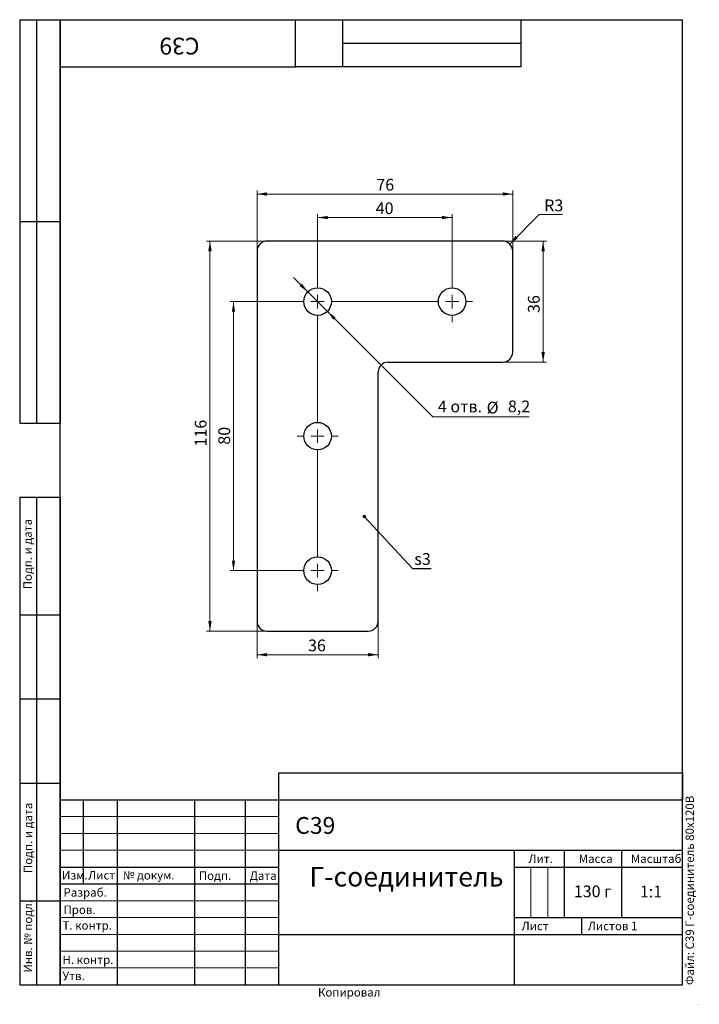
# Model space of a CAD drawing. Units: millimetres. Extents: x 8 to 210, y -1 to 292.
import ezdxf

# ---------------------------------------------------------------- set-up
doc = ezdxf.new("R2010")
doc.units = ezdxf.units.MM
doc.styles.add('SLDTEXTSTYLE0', font='TXT', dxfattribs={"width": 0.7, "bigfont": 'bigfont'})
doc.styles.add('SLDTEXTSTYLE1', font='TXT', dxfattribs={"width": 0.7})
doc.dimstyles.new('SLDDIMSTYLE0', dxfattribs={"dimtxt": 3.5, "dimasz": 3, "dimexe": 0, "dimexo": 0.0625, "dimgap": 0.875, "dimtad": 2, "dimdec": 1, "dimrnd": 1e-09, "dimzin": 12, "dimdsep": 46, "dimtxsty": 'SLDTEXTSTYLE1', "dimsah": 1, "dimcen": 0.09, "dimadec": 0, "dimazin": 3, "dimtfac": 1, "dimtdec": 1, "dimtofl": 0, "dimtmove": 0, "dimatfit": 3, "dimfxl": 0, "dimfrac": 2, "dimtolj": 1, "dimtzin": 12, "dimarcsym": 0})
doc.dimstyles.new('SLDDIMSTYLE1', dxfattribs={"dimtxt": 3.5, "dimasz": 3, "dimexe": 0, "dimexo": 0.0625, "dimgap": 0.875, "dimtad": 0, "dimtih": 1, "dimtoh": 1, "dimdec": 1, "dimrnd": 1e-09, "dimzin": 12, "dimdsep": 46, "dimtxsty": 'SLDTEXTSTYLE1', "dimsah": 1, "dimcen": 0, "dimadec": 0, "dimazin": 3, "dimtfac": 1, "dimtdec": 1, "dimtofl": 0, "dimtmove": 0, "dimatfit": 3, "dimfxl": 0, "dimfrac": 2, "dimtolj": 1, "dimtzin": 12, "dimarcsym": 0})
doc.dimstyles.new('SLDDIMSTYLE2', dxfattribs={"dimtxt": 3.5, "dimasz": 3, "dimexe": 0, "dimexo": 0.0625, "dimgap": 0.875, "dimtad": 0, "dimtih": 1, "dimtoh": 1, "dimdec": 1, "dimrnd": 1e-09, "dimzin": 12, "dimdsep": 46, "dimtxsty": 'SLDTEXTSTYLE1', "dimsah": 1, "dimcen": 0, "dimadec": 0, "dimazin": 3, "dimtfac": 1, "dimtdec": 1, "dimtmove": 0, "dimatfit": 3, "dimfxl": 0, "dimfrac": 2, "dimtolj": 1, "dimtzin": 12, "dimarcsym": 0})
doc.dimstyles.new('SLDDIMSTYLE3', dxfattribs={"dimtxt": 0.18, "dimasz": 1, "dimexe": 0, "dimexo": 0.0625, "dimgap": 0, "dimtad": 0, "dimtih": 1, "dimtoh": 1, "dimdec": 0, "dimrnd": 1e-09, "dimzin": 0, "dimdsep": 46, "dimtxsty": 'Standard', "dimblk1": 'DOT', "dimblk2": 'DOT', "dimsah": 1, "dimcen": 0.09, "dimadec": 0, "dimazin": 0, "dimtfac": 1, "dimtdec": 0, "dimtofl": 0, "dimtmove": 0, "dimatfit": 3, "dimldrblk": 'DOT', "dimfxl": 0, "dimfrac": 2, "dimtolj": 1, "dimtzin": 0, "dimarcsym": 0})

# ---------------------------------------------------------------- blocks, each defined once
blk = doc.blocks.new('SW_NOTE_0')
at = {"color": 0, "linetype": 'Continuous', "lineweight": 0, "insert": (27.47, 7.48), "char_height": 5.8208, "attachment_point": 2, "style": 'SLDTEXTSTYLE0'}
blk.add_mtext('Г-соединитель', dxfattribs=at)
blk = doc.blocks.new('_D')
at = {"color": 7, "linetype": 'Continuous', "lineweight": 0}
for p, q in [((81.56, 226.16), (63.56, 226.16)), ((64.56, 226.16), (64.56, 110.16)), ((81.56, 110.16), (63.56, 110.16))]:
    blk.add_line(p, q, dxfattribs=at)
at = {"color": 7, "linetype": 'Continuous', "lineweight": 18}
for points in [[(64.56, 226.16), (64.06, 223.16), (65.06, 223.16)], [(64.56, 110.16), (65.06, 113.16), (64.06, 113.16)]]:
    blk.add_solid(points, dxfattribs=at)
at = {"color": 7, "linetype": 'Continuous', "lineweight": 18, "insert": (60.05, 165.08), "char_height": 3.5, "attachment_point": 1, "rotation": 90, "style": 'SLDTEXTSTYLE1'}
blk.add_mtext('116', dxfattribs=at)
blk = doc.blocks.new('_D_1')
at = {"color": 7, "linetype": 'Continuous', "lineweight": 0}
for p, q in [((78.56, 223.16), (78.56, 241.16)), ((78.56, 240.16), (154.56, 240.16)), ((154.56, 223.16), (154.56, 241.16))]:
    blk.add_line(p, q, dxfattribs=at)
at = {"color": 7, "linetype": 'Continuous', "lineweight": 18}
for points in [[(78.56, 240.16), (81.56, 239.66), (81.56, 240.66)], [(154.56, 240.16), (151.56, 240.66), (151.56, 239.66)]]:
    blk.add_solid(points, dxfattribs=at)
at = {"color": 7, "linetype": 'Continuous', "lineweight": 18, "insert": (114.02, 244.67), "char_height": 3.5, "attachment_point": 1, "style": 'SLDTEXTSTYLE1'}
blk.add_mtext('76', dxfattribs=at)
blk = doc.blocks.new('_D_2')
at = {"color": 7, "linetype": 'Continuous', "lineweight": 0}
for p, q in [((78.56, 113.16), (78.56, 102.16)), ((114.56, 113.16), (114.56, 102.16)), ((114.56, 103.16), (78.56, 103.16))]:
    blk.add_line(p, q, dxfattribs=at)
at = {"color": 7, "linetype": 'Continuous', "lineweight": 18}
for points in [[(78.56, 103.16), (81.56, 102.66), (81.56, 103.66)], [(114.56, 103.16), (111.56, 103.66), (111.56, 102.66)]]:
    blk.add_solid(points, dxfattribs=at)
at = {"color": 7, "linetype": 'Continuous', "lineweight": 18, "insert": (93.72, 107.67), "char_height": 3.5, "attachment_point": 1, "style": 'SLDTEXTSTYLE1'}
blk.add_mtext('36', dxfattribs=at)
blk = doc.blocks.new('_D_3')
at = {"color": 7, "linetype": 'Continuous', "lineweight": 0}
for p, q in [((151.56, 226.16), (164.61, 226.16)), ((163.61, 190.16), (163.61, 226.16)), ((151.56, 190.16), (164.61, 190.16))]:
    blk.add_line(p, q, dxfattribs=at)
at = {"color": 7, "linetype": 'Continuous', "lineweight": 18}
for points in [[(163.61, 226.16), (163.11, 223.16), (164.11, 223.16)], [(163.61, 190.16), (164.11, 193.16), (163.11, 193.16)]]:
    blk.add_solid(points, dxfattribs=at)
at = {"color": 7, "linetype": 'Continuous', "lineweight": 18, "insert": (159.09, 204.78), "char_height": 3.5, "attachment_point": 1, "rotation": 90, "style": 'SLDTEXTSTYLE1'}
blk.add_mtext('36', dxfattribs=at)
blk = doc.blocks.new('_D_4')
at = {"color": 7, "linetype": 'Continuous', "lineweight": 0}
for p, q in [((153.68, 225.28), (162.42, 234.02)), ((162.42, 234.02), (169.35, 234.02))]:
    blk.add_line(p, q, dxfattribs=at)
at = {"color": 7, "linetype": 'Continuous', "lineweight": 18}
blk.add_solid([(153.68, 225.28), (156.15, 227.05), (155.45, 227.75)], dxfattribs=at)
at = {"color": 7, "linetype": 'Continuous', "lineweight": 18, "insert": (163.92, 238.53), "char_height": 3.5, "attachment_point": 1, "style": 'SLDTEXTSTYLE1'}
blk.add_mtext('R3', dxfattribs=at)
blk = doc.blocks.new('_D_5')
at = {"color": 7, "linetype": 'Continuous', "lineweight": 0}
for p, q in [((96.56, 214.26), (96.56, 234.16)), ((96.56, 233.16), (136.56, 233.16)), ((136.56, 214.26), (136.56, 234.16))]:
    blk.add_line(p, q, dxfattribs=at)
at = {"color": 7, "linetype": 'Continuous', "lineweight": 18}
for points in [[(96.56, 233.16), (99.56, 232.66), (99.56, 233.66)], [(136.56, 233.16), (133.56, 233.66), (133.56, 232.66)]]:
    blk.add_solid(points, dxfattribs=at)
at = {"color": 7, "linetype": 'Continuous', "lineweight": 18, "insert": (113.84, 237.67), "char_height": 3.5, "attachment_point": 1, "style": 'SLDTEXTSTYLE1'}
blk.add_mtext('40', dxfattribs=at)
blk = doc.blocks.new('_D_6')
at = {"color": 7, "linetype": 'Continuous', "lineweight": 0}
for p, q in [((90.46, 208.16), (70.56, 208.16)), ((71.56, 208.16), (71.56, 128.16)), ((90.46, 128.16), (70.56, 128.16))]:
    blk.add_line(p, q, dxfattribs=at)
at = {"color": 7, "linetype": 'Continuous', "lineweight": 18}
for points in [[(71.56, 208.16), (71.06, 205.16), (72.06, 205.16)], [(71.56, 128.16), (72.06, 131.16), (71.06, 131.16)]]:
    blk.add_solid(points, dxfattribs=at)
at = {"color": 7, "linetype": 'Continuous', "lineweight": 18, "insert": (67.05, 165.62), "char_height": 3.5, "attachment_point": 1, "rotation": 90, "style": 'SLDTEXTSTYLE1'}
blk.add_mtext('80', dxfattribs=at)
blk = doc.blocks.new('_D_7')
at = {"color": 7, "linetype": 'Continuous', "lineweight": 0}
for p, q in [((93.66, 211.06), (89.42, 215.3)), ((93.66, 211.06), (99.46, 205.26)), ((99.46, 205.26), (130.83, 173.89)), ((130.83, 173.89), (159.48, 173.89))]:
    blk.add_line(p, q, dxfattribs=at)
at = {"color": 7, "linetype": 'Continuous', "lineweight": 18}
for points in [[(93.66, 211.06), (91.89, 213.53), (91.18, 212.82)], [(99.46, 205.26), (101.22, 202.78), (101.93, 203.49)]]:
    blk.add_solid(points, dxfattribs=at)
at = {"color": 7, "linetype": 'Continuous', "lineweight": 18, "char_height": 3.5, "attachment_point": 1}
for s, insert, style in [('4 отв.', (132.33, 178.75), 'SLDTEXTSTYLE0'), ('8,2', (153.14, 178.75), 'SLDTEXTSTYLE1'), ('%%c', (146.82, 178.4), 'SLDTEXTSTYLE1')]:
    blk.add_mtext(s, dxfattribs=dict(at, insert=insert, style=style))
blk = doc.blocks.new('_Dot')
at = {"color": 0, "linetype": 'ByBlock', "lineweight": -2}
blk.add_line((-0.5, 0), (-1, 0), dxfattribs=at)
at = {"color": 0, "linetype": 'ByBlock', "const_width": 0.5}
blk.add_lwpolyline([(-0.25, 0, 1), (0.25, 0, 1)], format="xyb", close=True, dxfattribs=at)
blk = doc.blocks.new('SW_CENTERMARKSYMBOL_0')
at = {"color": 0, "linetype": 'Continuous', "lineweight": 18}
for p, q in [((-40, 4), (-40, 6.1)), ((0, 4), (0, 6.1)), ((-44, 0), (-46.1, 0)), ((-40, 0), (-42, 0)), ((-40, 0), (-40, 2)), ((-40, 0), (-40, -2)), ((-40, 0), (-38, 0)), ((-4, 0), (-36, 0)), ((0, 0), (-2, 0)), ((0, 0), (0, 2)), ((0, 0), (0, -2)), ((0, 0), (2, 0)), ((4, 0), (6.1, 0)), ((-40, -4), (-40, -36)), ((0, -4), (0, -6.1)), ((-40, -40), (-40, -38)), ((-44, -40), (-46.1, -40)), ((-40, -40), (-42, -40)), ((-40, -40), (-40, -42)), ((-40, -40), (-38, -40)), ((-36, -40), (-33.9, -40)), ((-40, -44), (-40, -76)), ((-40, -80), (-40, -78)), ((-44, -80), (-46.1, -80)), ((-40, -80), (-42, -80)), ((-40, -80), (-40, -82)), ((-40, -80), (-38, -80)), ((-36, -80), (-33.9, -80)), ((-40, -84), (-40, -86.1))]:
    blk.add_line(p, q, dxfattribs=at)

msp = doc.modelspace()

# ---------------------------------------------------------------- linework, layer by layer
at = {"color": 7, "linetype": 'Continuous', "lineweight": 25}
for p, q in [((8, 292), (20, 292)), ((8, 292), (8, 172)), ((13, 292), (13, 172)), ((20, 5), (20, 292)), ((20, 292), (205, 292)), ((20, 278), (20, 292)), ((20, 292), (90, 292)), ((20, 292), (20, 172)), ((90, 278), (90, 292)), ((90, 292), (157, 292)), ((104, 292), (104, 278)), ((157, 292), (157, 278)), ((205, 5), (205, 292)), ((104, 285), (157, 285)), ((20, 278), (90, 278)), ((157, 278), (90, 278)), ((8, 232), (20, 232)), ((151.56, 226.16), (81.56, 226.16)), ((78.56, 223.16), (78.56, 113.16)), ((154.56, 193.16), (154.56, 223.16)), ((117.56, 190.16), (151.56, 190.16)), ((114.56, 113.16), (114.56, 187.16)), ((8, 172), (20, 172)), ((8, 150), (20, 150)), ((8, 150), (8, 5)), ((13, 150), (13, 5)), ((20, 150), (20, 5)), ((8, 115), (20, 115)), ((81.56, 110.16), (111.56, 110.16)), ((8, 90), (20, 90)), ((85, 60), (85, 68)), ((85, 68), (205, 68)), ((205, 68), (205, 60)), ((8, 65), (20, 65)), ((20, 5), (20, 60)), ((20, 60), (205, 60)), ((27, 35), (27, 60)), ((37, 60), (37, 5)), ((60, 60), (60, 5)), ((75, 60), (75, 5)), ((85, 5), (85, 60)), ((205, 5), (205, 60)), ((85, 45), (205, 45)), ((155, 45), (155, 5)), ((170, 25), (170, 45)), ((187, 25), (187, 45)), ((20, 40), (85, 40)), ((155, 40), (205, 40)), ((20, 35), (85, 35)), ((8, 30), (20, 30)), ((155, 25), (205, 25)), ((175, 25), (175, 20)), ((85, 20), (205, 20)), ((8, 5), (20, 5)), ((20, 5), (205, 5)), ((20, 5), (205, 5))]:
    msp.add_line(p, q, dxfattribs=at)
at = {"color": 7, "linetype": 'Continuous', "lineweight": 18}
for p, q in [((20, 55), (85, 55)), ((20, 50), (85, 50)), ((20, 45), (85, 45)), ((160, 40), (160, 25)), ((165, 40), (165, 25)), ((20, 30), (85, 30)), ((20, 25), (85, 25)), ((20, 20), (85, 20)), ((20, 15), (85, 15)), ((20, 10), (85, 10))]:
    msp.add_line(p, q, dxfattribs=at)
at = {"color": 7, "linetype": 'Continuous', "lineweight": 25}
for centre in [(96.56, 208.16), (136.56, 208.16), (96.56, 168.16), (96.56, 128.16)]:
    msp.add_circle(centre, 4.1, dxfattribs=at)
for centre, start, end in [((81.56, 223.16), 90, 180), ((151.56, 223.16), 0, 90), ((151.56, 193.16), 270, 0), ((117.56, 187.16), 90, 180), ((81.56, 113.16), 180, 270), ((111.56, 113.16), 270, 0)]:
    msp.add_arc(centre, 3, start, end, dxfattribs=at)

# ---------------------------------------------------------------- block references
at = {"color": 7, "linetype": 'Continuous', "lineweight": 18}
msp.add_blockref('SW_CENTERMARKSYMBOL_0', (136.56, 208.16), dxfattribs=at)
at = {"color": 7, "linetype": 'Continuous', "lineweight": 0}
msp.add_blockref('SW_NOTE_0', (95.5, 32.57), dxfattribs=at)

# ---------------------------------------------------------------- texts
for s, insert, char_height, attachment_point, rotation, style in [('C39', (55.49, 281.64), 5, 2, 180, 'SLDTEXTSTYLE1'), ('Подп. и дата', (9.1, 122.62), 2.5, 1, 90, 'SLDTEXTSTYLE0'), ('Подп. и дата', (9.22, 38.23), 2.5, 1, 90, 'SLDTEXTSTYLE0'), ('Файл: C39 Г-соединитель 80х120B', (205.94, 4.94), 2.5, 1, 90, 'SLDTEXTSTYLE0'), ('Инв. № подл.', (9.2, 8.61), 2.5, 1, 90, 'SLDTEXTSTYLE0')]:
    msp.add_mtext(s, dxfattribs=dict(at, insert=insert, char_height=char_height, attachment_point=attachment_point, rotation=rotation, style=style))
for s, insert, char_height, attachment_point, style in [('s3', (125.33, 133.37), 3.5, 1, 'SLDTEXTSTYLE1'), ('C39', (95.87, 54.89), 5, 2, 'SLDTEXTSTYLE1'), ('Масштаб', (189.71, 43.74), 2.5, 1, 'SLDTEXTSTYLE0'), ('Лит.', (159.24, 43.74), 2.5, 1, 'SLDTEXTSTYLE0'), ('Масса', (174.2, 43.74), 2.5, 1, 'SLDTEXTSTYLE0'), ('Изм.', (20.56, 38.82), 2.5, 1, 'SLDTEXTSTYLE0'), ('Лист', (28.36, 38.82), 2.5, 1, 'SLDTEXTSTYLE0'), ('№ докум.', (38.71, 38.82), 2.5, 1, 'SLDTEXTSTYLE0'), ('Подп.', (61.26, 38.7), 2.5, 1, 'SLDTEXTSTYLE0'), ('Дата', (76.38, 38.7), 2.5, 1, 'SLDTEXTSTYLE0'), ('Разраб.', (21.02, 33.71), 2.5, 1, 'SLDTEXTSTYLE0'), ('130 г', (178.34, 34.53), 3.5, 2, 'SLDTEXTSTYLE0'), ('1:1', (195.68, 34.48), 3.5, 2, 'SLDTEXTSTYLE1'), ('Пров.', (21.02, 28.56), 2.5, 1, 'SLDTEXTSTYLE0'), ('Т. контр.', (20.74, 23.9), 2.5, 1, 'SLDTEXTSTYLE0'), ('Лист', (157.21, 23.73), 2.5, 1, 'SLDTEXTSTYLE0'), ('Листов 1', (176.92, 23.73), 2.5, 1, 'SLDTEXTSTYLE0'), ('Н. контр.', (20.74, 13.67), 2.5, 1, 'SLDTEXTSTYLE0'), ('Утв.', (20.74, 8.89), 2.5, 1, 'SLDTEXTSTYLE0'), ('Копировал', (96.68, 4.01), 2.5, 1, 'SLDTEXTSTYLE0'), ('Версия 3', (209.46, -0.67), 0.1, 1, 'SLDTEXTSTYLE0')]:
    msp.add_mtext(s, dxfattribs=dict(at, insert=insert, char_height=char_height, attachment_point=attachment_point, style=style))

# ---------------------------------------------------------------- dimensions: what is measured, and where the dimension line sits
at = {"color": 7, "linetype": 'Continuous', "lineweight": 18}
for base, p1, p2, picture, middle in [((154.56, 240.16), (78.56, 223.16), (154.56, 223.16), '_D_1', (116.56, 240.16)), ((136.56, 233.16), (96.56, 214.26), (136.56, 214.26), '_D_5', (116.56, 233.16)), ((78.56, 103.16), (114.56, 113.16), (78.56, 113.16), '_D_2', (96.26, 103.16))]:
    dim = msp.add_linear_dim(base=base, p1=p1, p2=p2, dimstyle='SLDDIMSTYLE0', dxfattribs=at)
    dim.commit()
    dim.dimension.update_dxf_attribs({"geometry": picture, "text_midpoint": middle, "dimtype": 160})
dim = msp.add_radius_dim(center=(151.56, 223.16), mpoint=(153.68, 225.28), dimstyle='SLDDIMSTYLE1', dxfattribs=at)
dim.commit()
dim.dimension.update_dxf_attribs({"geometry": '_D_4', "text_midpoint": (166.64, 237.34), "dimtype": 164})
for base, p1, p2, picture, middle in [((64.56, 110.16), (81.56, 226.16), (81.56, 110.16), '_D', (64.56, 168.16)), ((163.61, 226.16), (151.56, 190.16), (151.56, 226.16), '_D_3', (163.61, 207.31)), ((71.56, 128.16), (90.46, 208.16), (90.46, 128.16), '_D_6', (71.56, 168.16))]:
    dim = msp.add_linear_dim(base=base, p1=p1, p2=p2, angle=90, dimstyle='SLDDIMSTYLE0', dxfattribs=at)
    dim.commit()
    dim.dimension.update_dxf_attribs({"geometry": picture, "text_midpoint": middle, "dimtype": 160})
dim = msp.add_diameter_dim_2p(p1=(99.46, 205.26), p2=(93.66, 211.06), text='4 отв.<>', dimstyle='SLDDIMSTYLE2', dxfattribs=at)
dim.commit()
dim.dimension.update_dxf_attribs({"geometry": '_D_7', "text_midpoint": (145.9, 177.39), "dimtype": 163})

# ---------------------------------------------------------------- leaders
at = {"color": 7, "linetype": 'Continuous', "lineweight": 0}
msp.add_leader([(110.45, 144.26), (124.78, 128.76), (130.34, 128.76)], dimstyle='SLDDIMSTYLE3', dxfattribs=at)

doc.saveas('drawing.dxf')
